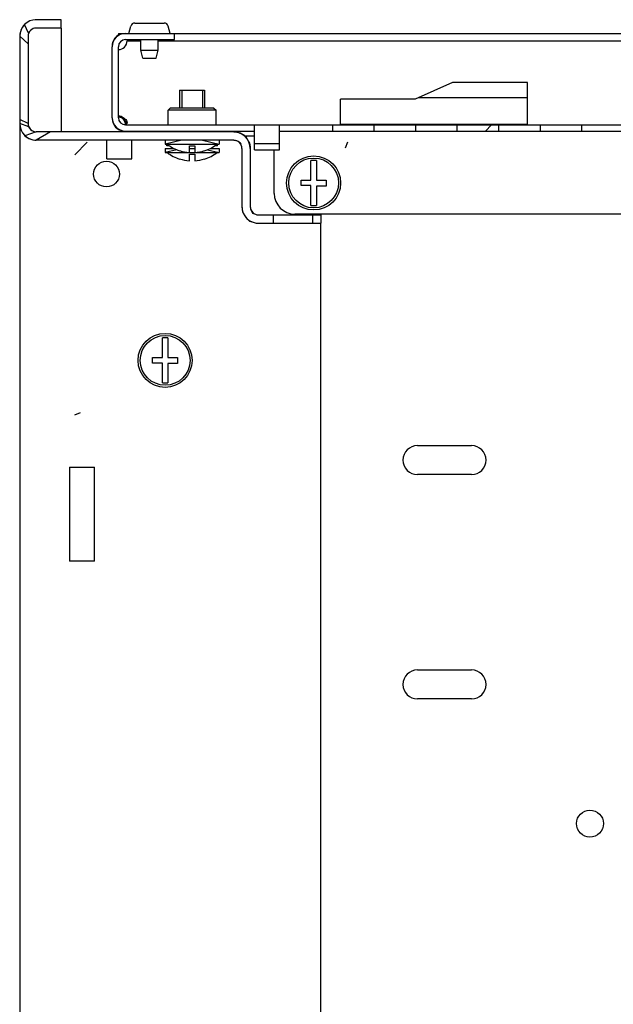
# Model space of a CAD drawing. Units: millimetres. Extents: x 37 to 631, y 128 to 548.
# Drawn here: x 516 to 530, y 260 to 284 of the extents above; entities that cross this region are included whole.
import ezdxf

# ---------------------------------------------------------------- set-up
doc = ezdxf.new("R2010")
doc.units = ezdxf.units.MM
doc.header["$LTSCALE"] = 32.67
doc.layers.get('0').update_dxf_attribs({"linetype": 'CONTINUOUS'})
doc.layers.add('02___PRT_ALL_AXES', color=7, linetype='CONTINUOUS')
doc.layers.add('ALL_FEATURES', color=7, linetype='CONTINUOUS')

msp = doc.modelspace()

# ---------------------------------------------------------------- hatches: boundary and pattern name
at = {"linetype": 'Continuous'}
h = msp.add_hatch(dxfattribs=at)
h.set_pattern_fill('DEFAULT__23', color=2, scale=11.88, angle=45, style=0, pattern_type=0)
h.set_pattern_definition([(45, (37.18293477302871, 127.7293489355204), (-8.400428560499998, 8.400428560499998), [])])
edge = h.paths.add_edge_path()
edge.add_line((517.7747606951287, 281.6065316083204), (517.7747606951287, 283.3165316083204))
edge.add_arc((518.0947606951287, 283.3165316083204), 0.32, 90, 180)
edge.add_line((518.0947606951287, 283.6365316083204), (519.2747606951286, 283.6365316083204))
edge.add_line((519.2747606951287, 283.4865316083204), (519.2747606951287, 283.6365316083204))
edge.add_line((518.0947606951287, 283.4865316083204), (519.2747606951286, 283.4865316083204))
edge.add_arc((518.0947606951287, 283.3165316083204), 0.17, 90, 180)
edge.add_line((517.9247606951285, 281.6065316083204), (517.9247606951285, 283.3165316083204))
edge.add_arc((518.0947606951287, 281.6065316083204), 0.17, 180, 270)
edge.add_line((518.0947606951287, 281.4365316083204), (521.1997606951286, 281.4365316083204))
edge.add_line((521.1997606951286, 281.2865316083204), (521.1997606951286, 281.4365316083204))
edge.add_line((518.0947606951287, 281.2865316083204), (521.1997606951286, 281.2865316083204))
edge.add_arc((518.0947606951287, 281.6065316083204), 0.32, 180, 270)
edge = h.paths.add_edge_path()
edge.add_line((613.2747606951287, 281.6065316083204), (613.2747606951287, 283.3165316083204))
edge.add_arc((612.9547606951287, 281.6065316083204), 0.32, -90, 0)
edge.add_line((609.8497606951288, 281.2865316083204), (612.9547606951287, 281.2865316083204))
edge.add_line((609.8497606951288, 281.2865316083204), (609.8497606951288, 281.4365316083204))
edge.add_line((609.8497606951288, 281.4365316083204), (612.9547606951287, 281.4365316083204))
edge.add_arc((612.9547606951287, 281.6065316083204), 0.17, -90, 0)
edge.add_line((613.1247606951285, 281.6065316083204), (613.1247606951285, 283.3165316083204))
edge.add_arc((612.9547606951287, 283.3165316083204), 0.17, 0, 90)
edge.add_line((612.9547606951287, 283.4865316083204), (611.7747606951287, 283.4865316083204))
edge.add_line((611.7747606951287, 283.4865316083204), (611.7747606951287, 283.6365316083204))
edge.add_line((612.9547606951287, 283.6365316083204), (611.7747606951287, 283.6365316083204))
edge.add_arc((612.9547606951287, 283.3165316083204), 0.32, 0, 90)
edge = h.paths.add_edge_path()
edge.add_line((521.7997606951286, 281.2865316083204), (523.0747606951285, 281.2865316083204))
edge.add_line((521.7997606951286, 281.2865316083204), (521.7997606951286, 281.4365316083204))
edge.add_line((521.7997606951286, 281.4365316083204), (523.0747606951285, 281.4365316083204))
edge.add_line((523.0747606951287, 281.4365316083204), (523.0747606951287, 281.2865316083204))
edge = h.paths.add_edge_path()
edge.add_line((524.0747606951287, 281.2865316083204), (525.0747606951287, 281.2865316083204))
edge.add_line((524.0747606951287, 281.4365316083204), (524.0747606951287, 281.2865316083204))
edge.add_line((524.0747606951287, 281.4365316083204), (525.0747606951287, 281.4365316083204))
edge.add_line((525.0747606951287, 281.4365316083204), (525.0747606951287, 281.2865316083204))
edge = h.paths.add_edge_path()
edge.add_line((526.0747606951286, 281.2865316083204), (527.0747606951287, 281.2865316083204))
edge.add_line((526.0747606951286, 281.4365316083204), (526.0747606951286, 281.2865316083204))
edge.add_line((526.0747606951286, 281.4365316083204), (527.0747606951287, 281.4365316083204))
edge.add_line((527.0747606951287, 281.4365316083204), (527.0747606951287, 281.2865316083204))
edge = h.paths.add_edge_path()
edge.add_line((528.0747606951287, 281.2865316083204), (529.0747606951287, 281.2865316083204))
edge.add_line((528.0747606951287, 281.4365316083204), (528.0747606951287, 281.2865316083204))
edge.add_line((528.0747606951287, 281.4365316083204), (529.0747606951287, 281.4365316083204))
edge.add_line((529.0747606951287, 281.4365316083204), (529.0747606951287, 281.2865316083204))
edge = h.paths.add_edge_path()
edge.add_line((530.0747606951286, 281.2865316083204), (531.0747606951287, 281.2865316083204))
edge.add_line((530.0747606951286, 281.4365316083204), (530.0747606951286, 281.2865316083204))
edge.add_line((530.0747606951286, 281.4365316083204), (531.0747606951287, 281.4365316083204))
edge.add_line((531.0747606951287, 281.4365316083204), (531.0747606951287, 281.2865316083204))
edge = h.paths.add_edge_path()
edge.add_line((532.0747606951287, 281.2865316083204), (533.0747606951287, 281.2865316083204))
edge.add_line((532.0747606951287, 281.4365316083204), (532.0747606951287, 281.2865316083204))
edge.add_line((532.0747606951287, 281.4365316083204), (533.0747606951287, 281.4365316083204))
edge.add_line((533.0747606951287, 281.4365316083204), (533.0747606951287, 281.2865316083204))
edge = h.paths.add_edge_path()
edge.add_line((534.0747606951286, 281.2865316083204), (535.0747606951286, 281.2865316083204))
edge.add_line((534.0747606951286, 281.4365316083204), (534.0747606951286, 281.2865316083204))
edge.add_line((534.0747606951286, 281.4365316083204), (535.0747606951286, 281.4365316083204))
edge.add_line((535.0747606951286, 281.4365316083204), (535.0747606951286, 281.2865316083204))
edge = h.paths.add_edge_path()
edge.add_line((536.0747606951287, 281.2865316083204), (537.0747606951287, 281.2865316083204))
edge.add_line((536.0747606951287, 281.4365316083204), (536.0747606951287, 281.2865316083204))
edge.add_line((536.0747606951287, 281.4365316083204), (537.0747606951287, 281.4365316083204))
edge.add_line((537.0747606951287, 281.4365316083204), (537.0747606951287, 281.2865316083204))
edge = h.paths.add_edge_path()
edge.add_line((538.0747606951286, 281.2865316083204), (539.0747606951286, 281.2865316083204))
edge.add_line((538.0747606951286, 281.4365316083204), (538.0747606951286, 281.2865316083204))
edge.add_line((538.0747606951286, 281.4365316083204), (539.0747606951286, 281.4365316083204))
edge.add_line((539.0747606951286, 281.4365316083204), (539.0747606951286, 281.2865316083204))
edge = h.paths.add_edge_path()
edge.add_line((540.0747606951287, 281.2865316083204), (541.0747606951287, 281.2865316083204))
edge.add_line((540.0747606951287, 281.4365316083204), (540.0747606951287, 281.2865316083204))
edge.add_line((540.0747606951287, 281.4365316083204), (541.0747606951287, 281.4365316083204))
edge.add_line((541.0747606951287, 281.4365316083204), (541.0747606951287, 281.2865316083204))
edge = h.paths.add_edge_path()
edge.add_line((542.0747606951286, 281.2865316083204), (543.0747606951286, 281.2865316083204))
edge.add_line((542.0747606951286, 281.4365316083204), (542.0747606951286, 281.2865316083204))
edge.add_line((542.0747606951286, 281.4365316083204), (543.0747606951286, 281.4365316083204))
edge.add_line((543.0747606951286, 281.4365316083204), (543.0747606951286, 281.2865316083204))
edge = h.paths.add_edge_path()
edge.add_line((544.0747606951287, 281.2865316083204), (545.0747606951287, 281.2865316083204))
edge.add_line((544.0747606951287, 281.4365316083204), (544.0747606951287, 281.2865316083204))
edge.add_line((544.0747606951287, 281.4365316083204), (545.0747606951287, 281.4365316083204))
edge.add_line((545.0747606951287, 281.4365316083204), (545.0747606951287, 281.2865316083204))
edge = h.paths.add_edge_path()
edge.add_line((546.0747606951287, 281.2865316083204), (547.0747606951286, 281.2865316083204))
edge.add_line((546.0747606951287, 281.4365316083204), (546.0747606951287, 281.2865316083204))
edge.add_line((546.0747606951287, 281.4365316083204), (547.0747606951286, 281.4365316083204))
edge.add_line((547.0747606951286, 281.4365316083204), (547.0747606951286, 281.2865316083204))
edge = h.paths.add_edge_path()
edge.add_line((548.0747606951287, 281.2865316083204), (549.0747606951287, 281.2865316083204))
edge.add_line((548.0747606951287, 281.4365316083204), (548.0747606951287, 281.2865316083204))
edge.add_line((548.0747606951287, 281.4365316083204), (549.0747606951287, 281.4365316083204))
edge.add_line((549.0747606951287, 281.4365316083204), (549.0747606951287, 281.2865316083204))
edge = h.paths.add_edge_path()
edge.add_line((550.0747606951287, 281.2865316083204), (551.0747606951286, 281.2865316083204))
edge.add_line((550.0747606951287, 281.4365316083204), (550.0747606951287, 281.2865316083204))
edge.add_line((550.0747606951287, 281.4365316083204), (551.0747606951286, 281.4365316083204))
edge.add_line((551.0747606951286, 281.4365316083204), (551.0747606951286, 281.2865316083204))
edge = h.paths.add_edge_path()
edge.add_line((552.0747606951287, 281.2865316083204), (553.0747606951287, 281.2865316083204))
edge.add_line((552.0747606951287, 281.4365316083204), (552.0747606951287, 281.2865316083204))
edge.add_line((552.0747606951287, 281.4365316083204), (553.0747606951287, 281.4365316083204))
edge.add_line((553.0747606951287, 281.4365316083204), (553.0747606951287, 281.2865316083204))
edge = h.paths.add_edge_path()
edge.add_line((554.0747606951287, 281.2865316083204), (555.0747606951286, 281.2865316083204))
edge.add_line((554.0747606951287, 281.4365316083204), (554.0747606951287, 281.2865316083204))
edge.add_line((554.0747606951287, 281.4365316083204), (555.0747606951286, 281.4365316083204))
edge.add_line((555.0747606951286, 281.4365316083204), (555.0747606951286, 281.2865316083204))
edge = h.paths.add_edge_path()
edge.add_line((556.0747606951287, 281.2865316083204), (557.0747606951287, 281.2865316083204))
edge.add_line((556.0747606951287, 281.4365316083204), (556.0747606951287, 281.2865316083204))
edge.add_line((556.0747606951287, 281.4365316083204), (557.0747606951287, 281.4365316083204))
edge.add_line((557.0747606951287, 281.4365316083204), (557.0747606951287, 281.2865316083204))
edge = h.paths.add_edge_path()
edge.add_line((558.0747606951287, 281.2865316083204), (559.0747606951286, 281.2865316083204))
edge.add_line((558.0747606951287, 281.4365316083204), (558.0747606951287, 281.2865316083204))
edge.add_line((558.0747606951287, 281.4365316083204), (559.0747606951286, 281.4365316083204))
edge.add_line((559.0747606951286, 281.4365316083204), (559.0747606951286, 281.2865316083204))
edge = h.paths.add_edge_path()
edge.add_line((560.0747606951286, 281.2865316083204), (561.0747606951287, 281.2865316083204))
edge.add_line((560.0747606951286, 281.4365316083204), (560.0747606951286, 281.2865316083204))
edge.add_line((560.0747606951286, 281.4365316083204), (561.0747606951287, 281.4365316083204))
edge.add_line((561.0747606951287, 281.4365316083204), (561.0747606951287, 281.2865316083204))
edge = h.paths.add_edge_path()
edge.add_line((562.0747606951287, 281.2865316083204), (563.0747606951286, 281.2865316083204))
edge.add_line((562.0747606951287, 281.4365316083204), (562.0747606951287, 281.2865316083204))
edge.add_line((562.0747606951287, 281.4365316083204), (563.0747606951286, 281.4365316083204))
edge.add_line((563.0747606951286, 281.4365316083204), (563.0747606951286, 281.2865316083204))
edge = h.paths.add_edge_path()
edge.add_line((564.0747606951286, 281.2865316083204), (565.0747606951287, 281.2865316083204))
edge.add_line((564.0747606951286, 281.4365316083204), (564.0747606951286, 281.2865316083204))
edge.add_line((564.0747606951286, 281.4365316083204), (565.0747606951287, 281.4365316083204))
edge.add_line((565.0747606951287, 281.4365316083204), (565.0747606951287, 281.2865316083204))
edge = h.paths.add_edge_path()
edge.add_line((566.0747606951287, 281.2865316083204), (567.0747606951286, 281.2865316083204))
edge.add_line((566.0747606951287, 281.4365316083204), (566.0747606951287, 281.2865316083204))
edge.add_line((566.0747606951287, 281.4365316083204), (567.0747606951286, 281.4365316083204))
edge.add_line((567.0747606951286, 281.4365316083204), (567.0747606951286, 281.2865316083204))
edge = h.paths.add_edge_path()
edge.add_line((568.0747606951286, 281.2865316083204), (569.0747606951287, 281.2865316083204))
edge.add_line((568.0747606951286, 281.4365316083204), (568.0747606951286, 281.2865316083204))
edge.add_line((568.0747606951286, 281.4365316083204), (569.0747606951287, 281.4365316083204))
edge.add_line((569.0747606951287, 281.4365316083204), (569.0747606951287, 281.2865316083204))
edge = h.paths.add_edge_path()
edge.add_line((570.0747606951287, 281.2865316083204), (571.0747606951287, 281.2865316083204))
edge.add_line((570.0747606951287, 281.4365316083204), (570.0747606951287, 281.2865316083204))
edge.add_line((570.0747606951287, 281.4365316083204), (571.0747606951287, 281.4365316083204))
edge.add_line((571.0747606951287, 281.4365316083204), (571.0747606951287, 281.2865316083204))
edge = h.paths.add_edge_path()
edge.add_line((572.0747606951286, 281.2865316083204), (573.0747606951287, 281.2865316083204))
edge.add_line((572.0747606951286, 281.4365316083204), (572.0747606951286, 281.2865316083204))
edge.add_line((572.0747606951286, 281.4365316083204), (573.0747606951287, 281.4365316083204))
edge.add_line((573.0747606951287, 281.4365316083204), (573.0747606951287, 281.2865316083204))
edge = h.paths.add_edge_path()
edge.add_line((574.0747606951287, 281.2865316083204), (575.0747606951287, 281.2865316083204))
edge.add_line((574.0747606951287, 281.4365316083204), (574.0747606951287, 281.2865316083204))
edge.add_line((574.0747606951287, 281.4365316083204), (575.0747606951287, 281.4365316083204))
edge.add_line((575.0747606951287, 281.4365316083204), (575.0747606951287, 281.2865316083204))
edge = h.paths.add_edge_path()
edge.add_line((576.0747606951286, 281.2865316083204), (577.0747606951287, 281.2865316083204))
edge.add_line((576.0747606951286, 281.4365316083204), (576.0747606951286, 281.2865316083204))
edge.add_line((576.0747606951286, 281.4365316083204), (577.0747606951287, 281.4365316083204))
edge.add_line((577.0747606951287, 281.4365316083204), (577.0747606951287, 281.2865316083204))
edge = h.paths.add_edge_path()
edge.add_line((578.0747606951287, 281.2865316083204), (579.0747606951287, 281.2865316083204))
edge.add_line((578.0747606951287, 281.4365316083204), (578.0747606951287, 281.2865316083204))
edge.add_line((578.0747606951287, 281.4365316083204), (579.0747606951287, 281.4365316083204))
edge.add_line((579.0747606951287, 281.4365316083204), (579.0747606951287, 281.2865316083204))
edge = h.paths.add_edge_path()
edge.add_line((580.0747606951286, 281.2865316083204), (581.0747606951287, 281.2865316083204))
edge.add_line((580.0747606951286, 281.4365316083204), (580.0747606951286, 281.2865316083204))
edge.add_line((580.0747606951286, 281.4365316083204), (581.0747606951287, 281.4365316083204))
edge.add_line((581.0747606951287, 281.4365316083204), (581.0747606951287, 281.2865316083204))
edge = h.paths.add_edge_path()
edge.add_line((582.0747606951287, 281.2865316083204), (583.0747606951287, 281.2865316083204))
edge.add_line((582.0747606951287, 281.4365316083204), (582.0747606951287, 281.2865316083204))
edge.add_line((582.0747606951287, 281.4365316083204), (583.0747606951287, 281.4365316083204))
edge.add_line((583.0747606951287, 281.4365316083204), (583.0747606951287, 281.2865316083204))
edge = h.paths.add_edge_path()
edge.add_line((584.0747606951286, 281.2865316083204), (585.0747606951286, 281.2865316083204))
edge.add_line((584.0747606951286, 281.4365316083204), (584.0747606951286, 281.2865316083204))
edge.add_line((584.0747606951286, 281.4365316083204), (585.0747606951286, 281.4365316083204))
edge.add_line((585.0747606951286, 281.4365316083204), (585.0747606951286, 281.2865316083204))
edge = h.paths.add_edge_path()
edge.add_line((586.0747606951287, 281.2865316083204), (587.0747606951287, 281.2865316083204))
edge.add_line((586.0747606951287, 281.4365316083204), (586.0747606951287, 281.2865316083204))
edge.add_line((586.0747606951287, 281.4365316083204), (587.0747606951287, 281.4365316083204))
edge.add_line((587.0747606951287, 281.4365316083204), (587.0747606951287, 281.2865316083204))
edge = h.paths.add_edge_path()
edge.add_line((588.0747606951286, 281.2865316083204), (589.0747606951286, 281.2865316083204))
edge.add_line((588.0747606951286, 281.4365316083204), (588.0747606951286, 281.2865316083204))
edge.add_line((588.0747606951286, 281.4365316083204), (589.0747606951286, 281.4365316083204))
edge.add_line((589.0747606951286, 281.4365316083204), (589.0747606951286, 281.2865316083204))
edge = h.paths.add_edge_path()
edge.add_line((590.0747606951287, 281.2865316083204), (591.0747606951287, 281.2865316083204))
edge.add_line((590.0747606951287, 281.4365316083204), (590.0747606951287, 281.2865316083204))
edge.add_line((590.0747606951287, 281.4365316083204), (591.0747606951287, 281.4365316083204))
edge.add_line((591.0747606951287, 281.4365316083204), (591.0747606951287, 281.2865316083204))
edge = h.paths.add_edge_path()
edge.add_line((592.0747606951286, 281.2865316083204), (593.0747606951286, 281.2865316083204))
edge.add_line((592.0747606951286, 281.4365316083204), (592.0747606951286, 281.2865316083204))
edge.add_line((592.0747606951286, 281.4365316083204), (593.0747606951286, 281.4365316083204))
edge.add_line((593.0747606951286, 281.4365316083204), (593.0747606951286, 281.2865316083204))
edge = h.paths.add_edge_path()
edge.add_line((594.0747606951287, 281.2865316083204), (595.0747606951287, 281.2865316083204))
edge.add_line((594.0747606951287, 281.4365316083204), (594.0747606951287, 281.2865316083204))
edge.add_line((594.0747606951287, 281.4365316083204), (595.0747606951287, 281.4365316083204))
edge.add_line((595.0747606951287, 281.4365316083204), (595.0747606951287, 281.2865316083204))
edge = h.paths.add_edge_path()
edge.add_line((596.0747606951287, 281.2865316083204), (597.0747606951286, 281.2865316083204))
edge.add_line((596.0747606951287, 281.4365316083204), (596.0747606951287, 281.2865316083204))
edge.add_line((596.0747606951287, 281.4365316083204), (597.0747606951286, 281.4365316083204))
edge.add_line((597.0747606951286, 281.4365316083204), (597.0747606951286, 281.2865316083204))
edge = h.paths.add_edge_path()
edge.add_line((598.0747606951287, 281.2865316083204), (599.0747606951287, 281.2865316083204))
edge.add_line((598.0747606951287, 281.4365316083204), (598.0747606951287, 281.2865316083204))
edge.add_line((598.0747606951287, 281.4365316083204), (599.0747606951287, 281.4365316083204))
edge.add_line((599.0747606951287, 281.4365316083204), (599.0747606951287, 281.2865316083204))
edge = h.paths.add_edge_path()
edge.add_line((600.0747606951287, 281.2865316083204), (601.0747606951286, 281.2865316083204))
edge.add_line((600.0747606951287, 281.4365316083204), (600.0747606951287, 281.2865316083204))
edge.add_line((600.0747606951287, 281.4365316083204), (601.0747606951286, 281.4365316083204))
edge.add_line((601.0747606951286, 281.4365316083204), (601.0747606951286, 281.2865316083204))
edge = h.paths.add_edge_path()
edge.add_line((602.0747606951287, 281.2865316083204), (603.0747606951287, 281.2865316083204))
edge.add_line((602.0747606951287, 281.4365316083204), (602.0747606951287, 281.2865316083204))
edge.add_line((602.0747606951287, 281.4365316083204), (603.0747606951287, 281.4365316083204))
edge.add_line((603.0747606951287, 281.4365316083204), (603.0747606951287, 281.2865316083204))
edge = h.paths.add_edge_path()
edge.add_line((604.0747606951287, 281.2865316083204), (605.0747606951286, 281.2865316083204))
edge.add_line((604.0747606951287, 281.4365316083204), (604.0747606951287, 281.2865316083204))
edge.add_line((604.0747606951287, 281.4365316083204), (605.0747606951286, 281.4365316083204))
edge.add_line((605.0747606951286, 281.4365316083204), (605.0747606951286, 281.2865316083204))
edge = h.paths.add_edge_path()
edge.add_line((606.0747606951287, 281.2865316083204), (607.0747606951287, 281.2865316083204))
edge.add_line((606.0747606951287, 281.4365316083204), (606.0747606951287, 281.2865316083204))
edge.add_line((606.0747606951287, 281.4365316083204), (607.0747606951287, 281.4365316083204))
edge.add_line((607.0747606951287, 281.4365316083204), (607.0747606951287, 281.2865316083204))
edge = h.paths.add_edge_path()
edge.add_line((608.0747606951287, 281.2865316083204), (609.2497606951285, 281.2865316083204))
edge.add_line((608.0747606951287, 281.4365316083204), (608.0747606951287, 281.2865316083204))
edge.add_line((608.0747606951287, 281.4365316083204), (609.2497606951285, 281.4365316083204))
edge.add_line((609.2497606951285, 281.2865316083204), (609.2497606951285, 281.4365316083204))
edge = h.paths.add_edge_path()
edge.add_line((609.2497606951285, 280.9865316083204), (609.8497606951286, 280.9865316083204))
edge.add_line((609.8497606951288, 280.8365316083205), (609.8497606951288, 280.9865316083204))
edge.add_line((609.2497606951285, 280.8365316083205), (609.8497606951286, 280.8365316083205))
edge.add_line((609.2497606951285, 280.8365316083205), (609.2497606951285, 280.9865316083204))
edge = h.paths.add_edge_path()
edge.add_line((521.1997606951286, 280.9865316083204), (521.7997606951287, 280.9865316083204))
edge.add_line((521.7997606951286, 280.8365316083205), (521.7997606951286, 280.9865316083204))
edge.add_line((521.1997606951286, 280.8365316083205), (521.7997606951287, 280.8365316083205))
edge.add_line((521.1997606951286, 280.8365316083205), (521.1997606951286, 280.9865316083204))
h = msp.add_hatch(dxfattribs=at)
h.set_pattern_fill('DEFAULT__50', color=2, scale=11.88, angle=45, style=0, pattern_type=0)
h.set_pattern_definition([(45, (37.18293477302882, 118.4956622264577), (-8.400428560499998, 8.400428560499998), [])])
edge = h.paths.add_edge_path()
edge.add_line((515.5497606951287, 274.3328448992577), (515.5497606951287, 272.2328448992578))
edge.add_arc((515.9497606951288, 274.3328448992577), 0.4, 90, 180)
edge.add_line((516.5497606951287, 274.7328448992578), (515.9497606951288, 274.7328448992578))
edge.add_line((516.5497606951287, 274.5328448992577), (516.5497606951287, 274.7328448992577))
edge.add_line((516.5497606951287, 274.5328448992577), (515.9497606951288, 274.5328448992577))
edge.add_arc((515.9497606951288, 274.3328448992577), 0.2, 90, 180)
edge.add_line((515.7497606951285, 274.3328448992577), (515.7497606951285, 272.2328448992578))
edge.add_arc((515.9497606951288, 272.2328448992578), 0.2, 180, 270)
edge.add_line((520.6997606951288, 272.0328448992577), (515.9497606951288, 272.0328448992577))
edge.add_arc((520.6997606951288, 271.6328448992578), 0.4, 0, 90)
edge.add_line((521.0997606951287, 271.6328448992578), (521.0997606951287, 270.2328448992578))
edge.add_arc((521.2997606951287, 270.2328448992578), 0.2, 180, 270)
edge.add_line((521.2997606951287, 270.0328448992577), (521.6497606951287, 270.0328448992577))
edge.add_line((521.6497606951287, 270.0328448992577), (521.6497606951287, 269.8328448992577))
edge.add_line((521.2997606951287, 269.8328448992577), (521.6497606951287, 269.8328448992577))
edge.add_arc((521.2997606951287, 270.2328448992578), 0.4, 180, 270)
edge.add_line((520.8997606951287, 271.6328448992578), (520.8997606951287, 270.2328448992578))
edge.add_arc((520.6997606951288, 271.6328448992578), 0.2, 0, 90)
edge.add_line((520.6997606951288, 271.8328448992577), (515.9497606951288, 271.8328448992577))
edge.add_arc((515.9497606951288, 272.2328448992578), 0.4, 180, 270)
edge = h.paths.add_edge_path()
edge.add_line((522.5997606951287, 269.8328448992577), (522.7997606951287, 269.8328448992577))
edge.add_line((522.5997606951287, 270.0328448992577), (522.5997606951287, 269.8328448992577))
edge.add_line((522.5997606951287, 270.0328448992577), (522.7997606951287, 270.0328448992577))
edge.add_line((522.7997606951287, 270.0328448992577), (522.7997606951287, 269.8328448992577))

# ---------------------------------------------------------------- linework, layer by layer
at = {"color": 7, "linetype": 'Continuous'}
for p, q in [((516.5497606951285, 283.9665316083205), (515.9497606951287, 283.9665316083205)), ((516.5497606951285, 283.7665316083204), (516.5497606951285, 283.9665316083205)), ((516.5497606951285, 283.7665316083204), (515.9497606951287, 283.7665316083204)), ((515.5497606951286, 283.5665316083204), (515.5497606951286, 281.4665316083205)), ((515.7497606951285, 283.5665316083204), (515.7497606951285, 281.4665316083205)), ((518.0947606951287, 283.6365316083204), (519.2747606951287, 283.6365316083204)), ((518.0947606951287, 283.4865316083204), (519.2747606951287, 283.4865316083204)), ((518.1347606951286, 283.4565316083205), (518.4647606951285, 283.4565316083205)), ((518.8847606951286, 283.4565316083205), (612.1647606951288, 283.4565316083205)), ((519.2747606951287, 283.4865316083204), (519.2747606951287, 283.6365316083204)), ((517.7747606951287, 281.6065316083204), (517.7747606951287, 283.3165316083204)), ((517.9247606951285, 281.6065316083204), (517.9247606951285, 283.3165316083204)), ((525.9706899440285, 282.4565316083205), (525.0706899440286, 282.0565316083204)), ((527.7706899440287, 282.4565316083205), (525.9706899440285, 282.4565316083205)), ((527.7706899440287, 281.4514922744204), (527.7706899440287, 282.4565316083205)), ((519.3997606951287, 282.2665316083204), (519.3997606951287, 281.8365316083204)), ((519.3997606951287, 282.2665316083204), (519.9997606951285, 282.2665316083204)), ((519.9997606951285, 282.2665316083204), (519.9997606951285, 281.8365316083204)), ((523.2706899440286, 281.4514922744204), (523.2706899440286, 282.0565316083204)), ((525.0706899440286, 282.0565316083204), (523.2706899440286, 282.0565316083204)), ((519.1747606951286, 281.8365316083204), (519.1247606951285, 281.7865316083204)), ((520.2247606951288, 281.8365316083204), (519.1747606951286, 281.8365316083204)), ((520.2247606951288, 281.8365316083204), (520.2747606951287, 281.7865316083204)), ((519.1247606951285, 281.4365316083204), (519.1247606951285, 281.7865316083204)), ((520.2747606951287, 281.7865316083204), (519.1247606951285, 281.7865316083204)), ((520.2747606951287, 281.4365316083204), (520.2747606951287, 281.7865316083204)), ((518.0947606951287, 281.4365316083204), (521.1997606951286, 281.4365316083204)), ((521.1997606951286, 281.2865316083204), (521.1997606951286, 281.4365316083204)), ((521.7997606951286, 281.2865316083204), (521.7997606951286, 281.4365316083204)), ((521.7997606951286, 281.4365316083204), (535.0747606951286, 281.4365316083204)), ((523.0747606951287, 281.4365316083204), (523.0747606951287, 281.2865316083204)), ((523.2706899440286, 281.4514922744204), (527.7706899440287, 281.4514922744204)), ((524.0747606951287, 281.4365316083204), (524.0747606951287, 281.2865316083204)), ((525.0747606951287, 281.4365316083204), (525.0747606951287, 281.2865316083204)), ((526.0747606951286, 281.4365316083204), (526.0747606951286, 281.2865316083204)), ((527.0747606951287, 281.4365316083204), (527.0747606951287, 281.2865316083204)), ((528.0747606951287, 281.4365316083204), (528.0747606951287, 281.2865316083204)), ((529.0747606951287, 281.4365316083204), (529.0747606951287, 281.2865316083204)), ((520.6997606951286, 281.2665316083204), (515.9497606951287, 281.2665316083204)), ((518.0947606951287, 281.2865316083204), (521.1997606951286, 281.2865316083204)), ((519.3997606951287, 281.2865316083204), (519.3997606951287, 281.2665316083204)), ((519.9997606951285, 281.2865316083204), (519.9997606951285, 281.2665316083204)), ((521.1997606951286, 281.1665316083205), (520.9625148049286, 281.1665316083205)), ((521.7997606951286, 281.2865316083204), (535.0747606951286, 281.2865316083204)), ((520.6997606951286, 281.0665316083204), (515.9497606951287, 281.0665316083204)), ((517.6497606951287, 280.6165316083204), (517.6497606951287, 281.0636026762204)), ((518.2497606951285, 280.6165316083204), (518.2497606951285, 281.0636026761204)), ((519.0497606951286, 281.0665316083204), (519.0497606951286, 280.9665316083204)), ((519.0497606951286, 280.9665316083204), (520.3497606951287, 280.9665316083204)), ((519.0497606951286, 280.8665316083204), (519.0497606951286, 280.7665316083204)), ((519.0497606951286, 280.8665316083204), (519.2646843634287, 280.8665316083204)), ((519.0896782993287, 280.9265316083204), (519.0896782993287, 280.9665316083204)), ((519.1578276969286, 280.9265316083204), (519.0896782993287, 280.9265316083204)), ((519.1261213241288, 280.9265316083204), (519.1261213241288, 280.9483728413204)), ((519.6347606951286, 280.7700375114204), (519.6347606951286, 280.9265316083204)), ((519.6347606951286, 280.9265316083204), (519.7647606951286, 280.9265316083204)), ((519.6347606951286, 280.8665316083204), (519.7647606951286, 280.8665316083204)), ((519.7647606951286, 280.9265316083204), (519.7647606951286, 280.7700375114204)), ((520.1348370269287, 280.8665316083204), (520.3497606951287, 280.8665316083204)), ((520.3098430909286, 280.9265316083204), (520.2416936933287, 280.9265316083204)), ((520.2865670001286, 280.9265316083204), (520.2865670001286, 280.9574430075204)), ((520.3098430909286, 280.9265316083204), (520.3098430909286, 280.9665316083204)), ((520.3497606951287, 281.0665316083204), (520.3497606951287, 280.9665316083204)), ((520.3497606951287, 280.8665316083204), (520.3497606951287, 280.7665316083204)), ((520.8997606951287, 280.8665316083204), (520.8997606951287, 279.4665316083205)), ((521.0997606951288, 280.8665316083204), (521.0997606951288, 279.4665316083205)), ((521.1997606951286, 280.8365316083205), (521.1997606951286, 280.9865316083204)), ((521.1997606951286, 280.9865316083204), (521.7997606951286, 280.9865316083204)), ((521.7997606951286, 280.8365316083205), (521.7997606951286, 280.9865316083204)), ((517.6497606951287, 280.6165316083204), (518.2497606951285, 280.6165316083204)), ((519.0497606951286, 280.7665316083204), (520.3497606951287, 280.7665316083204)), ((519.3997606951287, 280.8119946710204), (519.3997606951287, 280.8142189783205)), ((519.3997606951287, 280.6119946710204), (519.3997606951287, 280.6142189783204)), ((519.6347606951286, 280.5700375114204), (519.6347606951286, 280.7265316083205)), ((519.6347606951286, 280.7265316083205), (519.7647606951286, 280.7265316083205)), ((519.7647606951286, 280.7265316083205), (519.7647606951286, 280.5700375114204)), ((519.9997606951285, 280.8142189783205), (519.9997606951285, 280.8119946710204)), ((519.9997606951285, 280.6142189783204), (519.9997606951285, 280.6119946710204)), ((521.1997606951286, 280.8365316083205), (521.7997606951286, 280.8365316083205)), ((522.5597606951288, 280.1015316083205), (522.5597606951288, 280.5754845497204)), ((522.6897606951287, 280.5754845497204), (522.6897606951287, 280.1015316083205)), ((522.3247606951287, 279.9715316083204), (522.3247606951287, 280.1015316083205)), ((522.3247606951287, 280.1015316083205), (522.5597606951288, 280.1015316083205)), ((522.5597606951288, 279.9715316083204), (522.3247606951287, 279.9715316083204)), ((522.5597606951288, 279.4975786669204), (522.5597606951288, 279.9715316083204)), ((522.6897606951287, 280.1015316083205), (522.9247606951286, 280.1015316083205)), ((522.6897606951287, 279.9595316083204), (522.6897606951287, 279.4975786669204)), ((522.9247606951286, 279.9595316083204), (522.6897606951287, 279.9595316083204)), ((522.9247606951286, 280.1015316083205), (522.9247606951286, 279.9595316083204)), ((521.2997606951286, 279.2665316083204), (522.7997606951285, 279.2665316083204)), ((521.6497606951287, 279.2665316083204), (521.6497606951287, 279.0665316083204)), ((522.5997606951287, 279.2665316083204), (522.5997606951287, 279.0665316083204)), ((522.7997606951285, 279.2665316083204), (522.7997606951285, 279.0665316083204)), ((521.2997606951286, 279.0665316083204), (522.7997606951285, 279.0665316083204)), ((518.9847606951284, 275.8315316083205), (518.9847606951284, 276.3054845497204)), ((519.1147606951286, 276.3054845497204), (519.1147606951286, 275.8315316083205)), ((518.7497606951287, 275.7015316083204), (518.7497606951287, 275.8315316083205)), ((518.7497606951287, 275.8315316083205), (518.9847606951284, 275.8315316083205)), ((518.9847606951284, 275.7015316083204), (518.7497606951287, 275.7015316083204)), ((518.9847606951284, 275.2275786669204), (518.9847606951284, 275.7015316083204)), ((519.1147606951286, 275.8315316083205), (519.3497606951288, 275.8315316083205)), ((519.1147606951286, 275.6895316083204), (519.1147606951286, 275.2275786669204)), ((519.3497606951288, 275.6895316083204), (519.1147606951286, 275.6895316083204)), ((519.3497606951288, 275.8315316083205), (519.3497606951288, 275.6895316083204)), ((525.1247606951285, 273.7165316083205), (526.4247606951285, 273.7165316083205)), ((526.4247606951285, 273.0165316083204), (525.1247606951285, 273.0165316083204)), ((525.1247606951285, 268.3165316083204), (526.4247606951285, 268.3165316083204)), ((526.4247606951285, 267.6165316083204), (525.1247606951285, 267.6165316083204))]:
    msp.add_line(p, q, dxfattribs=at)
at = {"color": 6, "linetype": 'Continuous'}
for p, q in [((515.7633925703286, 283.6391076567204), (515.6669179826287, 283.8493743208204)), ((515.7497606951285, 283.3872326056204), (515.5497606951286, 283.5665316083204)), ((515.7497606951285, 281.4665316083205), (515.5497606951286, 281.5662927698204)), ((515.7670285603286, 281.3852373619204), (515.5497606951286, 281.4665316083205)), ((515.9497606951287, 281.2665316083204), (515.6767916905288, 281.1741494655204)), ((516.2914334602287, 281.2665316083204), (515.9497606951287, 281.0665316083204))]:
    msp.add_line(p, q, dxfattribs=at)
at = {"color": 3, "linetype": 'Continuous'}
for p, q in [((517.9247606951285, 283.6365316083204), (518.0947606951287, 283.6365316083204)), ((519.2747606951287, 283.6365316083204), (611.7747606951287, 283.6365316083204)), ((527.7706899440287, 282.0865316083204), (525.1381899440286, 282.0865316083204)), ((515.5497606951286, 281.4665316083205), (515.5497606951286, 207.1665316083204)), ((521.6747606951286, 279.7865316083204), (521.6747606951286, 280.8365316083205)), ((533.0929225033286, 279.2865316083204), (522.1747606951286, 279.2865316083204)), ((522.7997606951285, 209.5665316083204), (522.7997606951285, 279.0665316083204)), ((516.7497606951285, 273.1993743208204), (517.3497606951287, 273.1993743208204)), ((516.7497606951285, 273.1964453886204), (516.7497606951285, 270.9366178280204)), ((517.3497606951287, 270.9366178280204), (517.3497606951287, 273.1964453886204)), ((517.3497606951287, 270.9336888959204), (516.7497606951285, 270.9336888959204))]:
    msp.add_line(p, q, dxfattribs=at)
at = {"color": 2, "linetype": 'Continuous'}
for p, q in [((519.4497606951286, 282.2665316083204), (519.4497606951286, 281.8365316083204)), ((519.9497606951287, 282.2665316083204), (519.9497606951287, 281.8365316083204)), ((519.4497606951286, 281.2865316083204), (519.4497606951286, 281.2665316083204)), ((519.9497606951287, 281.2865316083204), (519.9497606951287, 281.2665316083204)), ((516.8747606951285, 280.7165316083204), (517.1747606951286, 281.0165316083204)), ((519.4497606951286, 281.0665316083204), (519.0497606951286, 280.9665316083204)), ((519.9497606951287, 281.0665316083204), (520.3497606951287, 280.9665316083204)), ((523.4387217258286, 281.0165316083204), (523.3801430820286, 280.8751102521204)), ((519.3311756803288, 280.8368853546205), (519.0497606951286, 280.7665316083204)), ((520.0683457099286, 280.8368853546205), (520.3497606951287, 280.7665316083204)), ((516.8747606951285, 274.4525705776204), (517.0161820513287, 274.5111492214204))]:
    msp.add_line(p, q, dxfattribs=at)
for points in [[(515.9497606951287, 283.9665316083205), (515.9414791189286, 283.9664458685204), (515.9332010930287, 283.9661886858205), (515.9249301662286, 283.9657601705204)], [(521.2378937921285, 279.0713449609204), (521.2584237883287, 279.0686732665204), (521.2790645206288, 279.0670673817205), (521.2997606951286, 279.0665316083204)]]:
    msp.add_lwpolyline(points, dxfattribs=at)
at = {"color": 7, "linetype": 'Continuous'}
for centre, radius in [((522.6247606951285, 280.0365316083204), 0.65), ((522.6247606951285, 280.0365316083204), 0.6), ((519.0497606951286, 275.7665316083204), 0.65), ((519.0497606951286, 275.7665316083204), 0.6)]:
    msp.add_circle(centre, radius, dxfattribs=at)
at = {"color": 2, "linetype": 'Continuous'}
msp.add_circle((517.6397354419288, 280.2515568615204), 0.31, dxfattribs=at)
at = {"color": 7, "linetype": 'Continuous'}
for centre, radius, start, end in [((515.9497606951287, 283.5665316083204), 0.4, 90, 180), ((515.9497606951287, 283.5665316083204), 0.2, 90, 180), ((518.0947606951287, 283.3165316083204), 0.32, 90, 180), ((518.0947606951287, 283.3165316083204), 0.17, 90, 180), ((517.9247606951285, 283.4565316083205), 0.21, 270, 0), ((518.0947606951287, 281.6065316083204), 0.32, 180, 270), ((518.0947606951287, 281.6065316083204), 0.17, 180, 270), ((515.9497606951287, 281.4665316083205), 0.4, 180, 270), ((515.9497606951287, 281.4665316083205), 0.2, 180, 270), ((517.7402293178287, 281.3607290009204), 0.3950627965, 14.05235414229955, 17.70576317750167), ((520.6997606951286, 280.8665316083204), 0.4, 0, 90), ((519.6997606951287, 281.7628406955204), 0.9970497291, 233.0028425614976, 252.4890717499003), ((519.6997606951287, 281.7628406955204), 0.9970497291, 287.5109282500996, 306.9971574385024), ((520.6997606951286, 280.8665316083204), 0.2, 0, 90), ((519.6997606951287, 281.5628406955204), 0.9970497291, 233.0028425614976, 252.4890717499003), ((519.6997606951287, 281.7628406955204), 0.9949287221999998, 252.4505301337032, 266.2541235723989), ((519.6997606951287, 281.5628406955204), 0.9949287221999998, 252.4505301337032, 266.2541235723989), ((519.6997606951287, 281.7628406955204), 0.9949287221999998, 273.7458764276011, 287.5494698662967), ((519.6997606951287, 281.5628406955204), 0.9949287221999998, 273.7458764276011, 287.5494698662967), ((519.6997606951287, 281.5628406955204), 0.9970497291, 287.5109282500996, 306.9971574385024), ((522.6247606951285, 280.0365316083204), 0.5428584282, 83.12310112220183, 96.87689887779818), ((521.2997606951286, 279.4665316083205), 0.4, 180, 270), ((521.2997606951286, 279.4665316083205), 0.2, 180, 270), ((522.6247606951285, 280.0365316083204), 0.5428584282, 263.1231011222018, 276.8768988777982), ((519.0497606951286, 275.7665316083204), 0.5428584282, 83.12310112220183, 96.87689887779818), ((519.0497606951286, 275.7665316083204), 0.5428584282, 263.1231011222018, 276.8768988777982), ((525.1247606951285, 273.3665316083204), 0.35, 90, 270), ((526.4247606951285, 273.3665316083204), 0.35, 270, 90), ((525.1247606951285, 267.9665316083204), 0.35, 90, 270), ((526.4247606951285, 267.9665316083204), 0.35, 270, 90)]:
    msp.add_arc(centre, radius, start, end, dxfattribs=at)
at = {"color": 2, "linetype": 'Continuous'}
msp.add_arc((515.9508640127287, 283.5656583919204), 0.4013976536000001, 135.0232247836973, 148.0407491738968, dxfattribs=at)
at = {"color": 3, "linetype": 'Continuous'}
for centre, radius, start, end in [((518.0747606951286, 283.3365316083204), 0.3, 120.6005093120998, 180), ((518.0747606951286, 281.5865316083204), 0.3, 180, 266.0422066532029), ((517.7698533696287, 281.3579358410204), 0.3449472942, 19.19508543229987, 26.82704831659788), ((517.7642026230288, 281.3557452054204), 0.3510041981, 14.81445749469955, 19.22952157169843), ((518.0750655425287, 281.4486004658204), 0.162081809, 261.8876378756984, 264.5657454470998), ((522.1747606951286, 279.7865316083204), 0.5, 180, 270)]:
    msp.add_arc(centre, radius, start, end, dxfattribs=at)
at = {"color": 2, "linetype": 'Continuous'}
for points in [[(515.6103083032286, 283.7781245892204), (515.5714974136285, 283.7158697045204), (515.5497606951286, 283.6398934228204), (515.5497606951286, 283.5665316083204)], [(515.7633925703286, 283.6391076567204), (515.7544576796286, 283.6161714641204), (515.7497606951285, 283.5911466688204), (515.7497606951285, 283.5665316083204)], [(515.7497606951285, 281.4665316083205), (515.7497606951285, 281.4388289537204), (515.7557676335286, 281.4105480040204), (515.7670285603286, 281.3852373619204)], [(515.7670285603286, 281.3852373619204), (515.7965540020288, 281.3188744508204), (515.8771260775287, 281.2665316083204), (515.9497606951287, 281.2665316083204)], [(515.6767916905288, 281.1741494655204), (515.7482808703288, 281.1074017189204), (515.8519549462286, 281.0665316083204), (515.9497606951287, 281.0665316083204)], [(520.6997606951286, 281.2665316083204), (520.7503825951286, 281.2665056938204), (520.8018818601287, 281.2565484201205), (520.8488649737288, 281.2377026122204)], [(520.8488649737288, 281.2377026122204), (520.9103217498287, 281.2127393453204), (520.9811023273288, 281.1799789981204), (521.0092660560287, 281.1199214889204)], [(520.6997606951286, 281.0665316083204), (520.7663939811287, 281.0644221895204), (520.8708563571287, 281.0331648943204), (520.8729657759286, 280.9665316083204)], [(521.0625682766286, 281.0349675273204), (521.0867407514286, 280.9827977638204), (521.0997174328286, 280.9240293551204), (521.0997606951288, 280.8665316083204)], [(520.8997606951287, 279.4665316083205), (520.8998629398287, 279.4137637532204), (520.9014807170286, 279.3550385904204), (520.9310858363287, 279.3113580008204)], [(521.0997606951288, 279.4665316083205), (521.1018701139286, 279.3998983224204), (521.1331274092287, 279.2954359464204), (521.1997606951286, 279.2933265276204)], [(520.9690816339286, 279.2414730415204), (521.0097730512286, 279.1823086339205), (521.0628772337287, 279.1140538116205), (521.1337648561286, 279.1026011459204)]]:
    msp.add_open_spline(points, degree=3, dxfattribs=at)
at = {"color": 3, "linetype": 'Continuous'}
msp.add_open_spline([(518.0776749758287, 281.5136101631205), (518.0641666244288, 281.5402684066204), (518.0468498978288, 281.5656044876204), (518.0255146425287, 281.5865316083204)], degree=3, dxfattribs=at)
at = {"color": 7, "linetype": 'Continuous'}
for points, knots in [([(518.0456156887286, 281.6065316083204), (518.0541605527288, 281.5975827152204), (518.0847611427288, 281.5599537673204), (518.1056399526286, 281.5151550022204), (518.1165783431286, 281.4808790084204)], [0, 0, 0, 0, 0.2558978963, 1, 1, 1, 1]), ([(518.0456156887286, 281.6065316083204), (518.0578015097286, 281.5997517924204), (518.0989259633287, 281.5713182938204), (518.1337419742287, 281.5230949390204), (518.1337415361286, 281.4863282427205)], [0, 0, 0, 0, 0.2749843914, 1, 1, 1, 1]), ([(518.0641789989286, 281.4386506499204), (518.0667822133288, 281.4390445141204), (518.0718823631288, 281.4399667425204), (518.0769104877287, 281.4412316350204), (518.0793526926287, 281.4419527609205)], [0, 0, 0, 0, 0.5083404925, 1, 1, 1, 1]), ([(518.0793526926287, 281.4419527609205), (518.0819705238287, 281.4427257452204), (518.0870095066286, 281.4444548387204), (518.0918362892287, 281.4467253865204), (518.0940972209287, 281.4479867331204)], [0, 0, 0, 0, 0.5132170157, 1, 1, 1, 1]), ([(518.1235916529287, 281.4564709427204), (518.1181889019286, 281.4503432871204), (518.1078574924287, 281.4444751545204), (518.0971016184286, 281.4414096660204), (518.0941262209286, 281.4406978554204)], [0, 0, 0, 0, 0.7275408824, 1, 1, 1, 1]), ([(518.1337415361286, 281.4863282427205), (518.1337415011285, 281.4833966691205), (518.1330714784286, 281.4727900909204), (518.1286900693286, 281.4622534301204), (518.1235916529287, 281.4564709427204)], [0, 0, 0, 0, 0.2755050677, 1, 1, 1, 1])]:
    msp.add_open_spline(points, degree=3, knots=knots, dxfattribs=at)
msp.add_open_spline([(518.0941262209286, 281.4406978554204), (518.0891567131287, 281.4395089895204), (518.0840936702288, 281.4386938292204), (518.0790181589286, 281.4381034101204)], degree=3, dxfattribs=at)
at = {"layer": '02___PRT_ALL_AXES', "color": 7, "linetype": 'Continuous'}
for p, q in [((518.1747606951286, 283.6365316083204), (518.2247606951287, 283.8136933733204)), ((518.3210012194287, 283.8865316083204), (519.0285201708288, 283.8865316083204)), ((519.1747606951286, 283.6365316083204), (519.1247606951285, 283.8136933733204)), ((518.4647606951285, 283.2365316083204), (518.4647606951285, 283.4865316083204)), ((518.8847606951286, 283.2365316083204), (518.8847606951286, 283.4865316083204)), ((518.5147606951288, 283.0365316083204), (518.4647606951285, 283.2365316083204)), ((518.4647606951285, 283.2365316083204), (518.8847606951286, 283.2365316083204)), ((518.8347606951286, 283.0365316083204), (518.8847606951286, 283.2365316083204)), ((518.5147606951288, 283.0365316083204), (518.8347606951286, 283.0365316083204)), ((521.1997606951286, 281.4365316083204), (521.7997606951286, 281.4365316083204)), ((521.1997606951286, 280.9865316083204), (521.1997606951286, 281.2865316083204)), ((521.7997606951286, 280.9865316083204), (521.7997606951286, 281.2865316083204))]:
    msp.add_line(p, q, dxfattribs=at)
at = {"layer": '02___PRT_ALL_AXES', "color": 3, "linetype": 'Continuous'}
msp.add_line((517.9247606951285, 283.6365316083204), (517.9247606951285, 283.5870081383204), dxfattribs=at)
at = {"layer": '02___PRT_ALL_AXES', "color": 7, "linetype": 'Continuous'}
msp.add_circle((529.2747606951287, 264.6165316083204), 0.325, dxfattribs=at)
for centre, radius, start, end in [((518.3210012194287, 283.7865316083204), 0.1, 90, 164.2394508830989), ((519.0285201708288, 283.7865316083204), 0.1, 15.76054911690106, 90), ((517.9237430073287, 281.4355139205204), 0.21, 54.52511072050036, 89.72233598690097)]:
    msp.add_arc(centre, radius, start, end, dxfattribs=at)
at = {"layer": '02___PRT_ALL_AXES', "color": 3, "linetype": 'Continuous'}
msp.add_arc((517.9037009706286, 281.4154718838204), 0.21, 54.54487815739924, 84.24445213700321, dxfattribs=at)
at = {"layer": 'ALL_FEATURES', "color": 7, "linetype": 'Continuous'}
msp.add_line((516.5497606951285, 283.7665316083204), (516.5497606951285, 281.2665316083204), dxfattribs=at)

doc.saveas('drawing.dxf')
